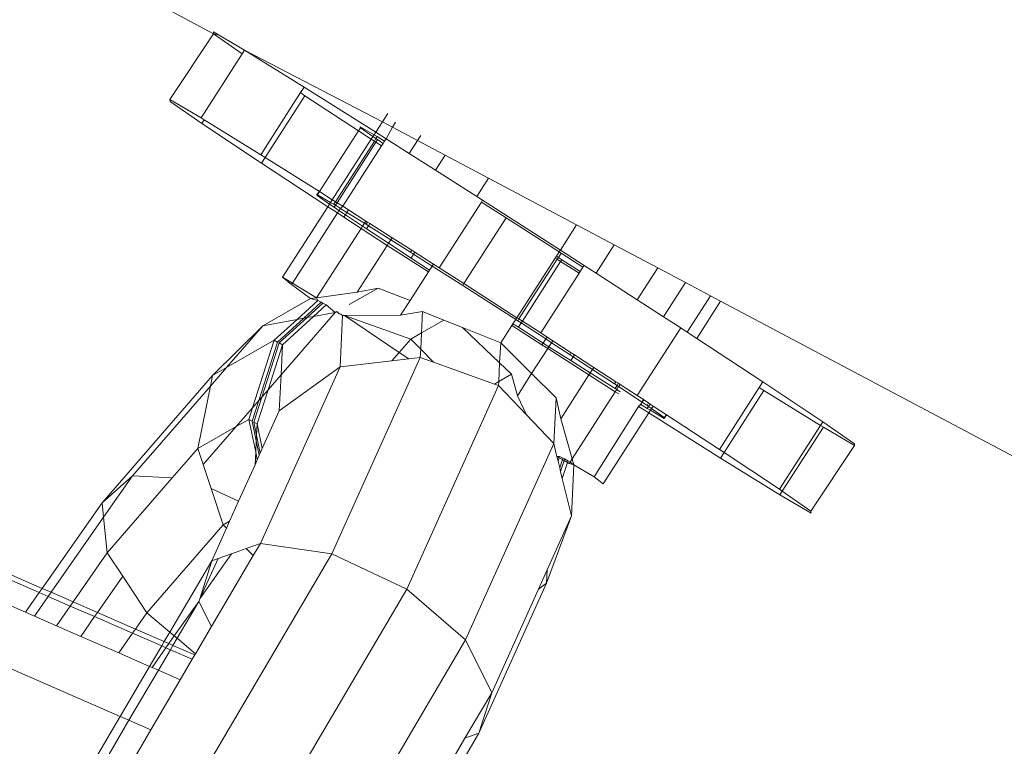
# Model space of a CAD drawing. Units: millimetres. Extents: x 193 to 484, y 89 to 293.
# Drawn here: x 314 to 315, y 200 to 201 of the extents above; entities that cross this region are included whole.
import ezdxf

# ---------------------------------------------------------------- set-up
doc = ezdxf.new("R2010")
doc.units = ezdxf.units.MM
doc.header["$MEASUREMENT"] = 0
doc.layers.add('DEFAULT', color=7, linetype='Continuous', lineweight=0)

msp = doc.modelspace()

# ---------------------------------------------------------------- linework, layer by layer
at = {"layer": 'DEFAULT', "color": 18, "lineweight": 20, "true_color": 0x000000}
for p, q in [((314.47121, 200.71799), (314.36293, 200.77602)), ((314.47121, 200.71799), (314.45312, 200.69074)), ((314.47113, 200.71878), (314.47121, 200.71799)), ((314.47325, 200.71753), (314.47113, 200.71878)), ((314.47121, 200.71799), (314.48312, 200.7097)), ((314.47325, 200.71753), (314.47121, 200.71799)), ((314.48406, 200.71117), (314.47325, 200.71753)), ((314.48312, 200.7097), (314.46605, 200.68313)), ((314.48406, 200.71117), (314.48312, 200.7097)), ((314.50875, 200.69591), (314.48406, 200.71117)), ((314.54122, 200.68149), (314.48406, 200.71117)), ((314.50875, 200.69591), (314.50726, 200.69359)), ((314.53847, 200.67721), (314.50875, 200.69591)), ((314.50726, 200.69359), (314.49074, 200.66787)), ((314.50912, 200.69234), (314.49264, 200.66668)), ((314.50726, 200.69359), (314.50912, 200.69234)), ((314.50912, 200.69234), (314.53133, 200.6778)), ((314.4532, 200.68995), (314.45312, 200.69074)), ((314.45312, 200.69074), (314.46605, 200.68313)), ((314.46629, 200.68084), (314.4532, 200.68995)), ((314.46605, 200.68313), (314.46728, 200.68237)), ((314.54343, 200.68493), (314.54122, 200.68149)), ((314.46728, 200.68237), (314.46629, 200.68084)), ((314.49111, 200.6643), (314.46629, 200.68084)), ((314.46728, 200.68237), (314.49074, 200.66787)), ((314.53213, 200.67904), (314.53133, 200.6778)), ((314.53213, 200.67904), (314.53208, 200.67946)), ((314.53208, 200.67946), (314.53777, 200.67612)), ((314.53732, 200.67542), (314.53213, 200.67904)), ((314.54122, 200.68149), (314.53847, 200.67721)), ((314.54542, 200.67926), (314.54122, 200.68149)), ((314.54542, 200.67926), (314.54277, 200.6745)), ((314.54672, 200.68129), (314.54542, 200.67926)), ((314.55582, 200.67375), (314.54542, 200.67926)), ((314.53133, 200.6778), (314.51511, 200.65254)), ((314.53133, 200.6778), (314.53662, 200.67433)), ((314.53732, 200.67542), (314.53662, 200.67433)), ((314.53777, 200.67612), (314.53732, 200.67542)), ((314.53858, 200.67455), (314.53732, 200.67542)), ((314.53847, 200.67721), (314.53777, 200.67612)), ((314.53777, 200.67612), (314.53909, 200.67535)), ((314.54277, 200.6745), (314.53847, 200.67721)), ((314.53909, 200.67535), (314.53858, 200.67455)), ((314.53909, 200.67535), (314.54212, 200.67347)), ((314.55582, 200.67375), (314.55712, 200.67578)), ((314.53662, 200.67433), (314.52046, 200.64917)), ((314.5379, 200.6735), (314.52175, 200.64835)), ((314.53855, 200.67307), (314.52241, 200.64794)), ((314.54088, 200.67155), (314.52476, 200.64646)), ((314.53662, 200.67433), (314.5379, 200.6735)), ((314.53858, 200.67455), (314.5379, 200.6735)), ((314.5379, 200.6735), (314.53855, 200.67307)), ((314.53922, 200.6741), (314.53855, 200.67307)), ((314.54088, 200.67155), (314.53855, 200.67307)), ((314.53922, 200.6741), (314.53858, 200.67455)), ((314.54153, 200.67256), (314.53922, 200.6741)), ((314.54153, 200.67256), (314.54088, 200.67155)), ((314.54212, 200.67347), (314.54153, 200.67256)), ((314.54277, 200.6745), (314.54212, 200.67347)), ((314.55238, 200.66839), (314.54277, 200.6745)), ((314.55238, 200.66839), (314.55582, 200.67375)), ((314.56729, 200.66767), (314.55582, 200.67375)), ((314.49074, 200.66787), (314.49264, 200.66668)), ((314.49264, 200.66668), (314.49111, 200.6643)), ((314.49264, 200.66668), (314.51511, 200.65254)), ((314.56329, 200.66144), (314.55238, 200.66839)), ((314.56729, 200.66767), (314.56329, 200.66144)), ((314.5853, 200.65812), (314.56729, 200.66767)), ((314.51861, 200.64629), (314.49111, 200.6643)), ((314.58043, 200.65053), (314.56329, 200.66144)), ((314.5853, 200.65812), (314.58043, 200.65053)), ((314.62177, 200.63878), (314.5853, 200.65812)), ((314.51511, 200.65254), (314.51407, 200.65142)), ((314.51407, 200.65142), (314.51412, 200.651)), ((314.51976, 200.64808), (314.51407, 200.65142)), ((314.51511, 200.65254), (314.51412, 200.651)), ((314.51412, 200.651), (314.51931, 200.64738)), ((314.51511, 200.65254), (314.52046, 200.64917)), ((314.5828, 200.64902), (314.58043, 200.65053)), ((314.51861, 200.64629), (314.49984, 200.61708)), ((314.51931, 200.64738), (314.51861, 200.64629)), ((314.52257, 200.6437), (314.51861, 200.64629)), ((314.51976, 200.64808), (314.51931, 200.64738)), ((314.51931, 200.64738), (314.52121, 200.64606)), ((314.52046, 200.64917), (314.51976, 200.64808)), ((314.52108, 200.64731), (314.51976, 200.64808)), ((314.52046, 200.64917), (314.52175, 200.64835)), ((314.52175, 200.64835), (314.52108, 200.64731)), ((314.52174, 200.64689), (314.52108, 200.64731)), ((314.52174, 200.64689), (314.52121, 200.64606)), ((314.52241, 200.64794), (314.52174, 200.64689)), ((314.52381, 200.64562), (314.52174, 200.64689)), ((314.52175, 200.64835), (314.52241, 200.64794)), ((314.52476, 200.64646), (314.52241, 200.64794)), ((314.52476, 200.64646), (314.52381, 200.64562)), ((314.52476, 200.64646), (314.52715, 200.64494)), ((314.58229, 200.64823), (314.56479, 200.62098)), ((314.5828, 200.64902), (314.58229, 200.64823)), ((314.58229, 200.64823), (314.59257, 200.64168)), ((314.61505, 200.62831), (314.5828, 200.64902)), ((314.52257, 200.6437), (314.5039, 200.61463)), ((314.52121, 200.64606), (314.52323, 200.64472)), ((314.52323, 200.64472), (314.52257, 200.6437)), ((314.52523, 200.64196), (314.52257, 200.6437)), ((314.52381, 200.64562), (314.52323, 200.64472)), ((314.52323, 200.64472), (314.52587, 200.64295)), ((314.52651, 200.64395), (314.52381, 200.64562)), ((314.52587, 200.64295), (314.52523, 200.64196)), ((314.52651, 200.64395), (314.52587, 200.64295)), ((314.52587, 200.64295), (314.53299, 200.63821)), ((314.52715, 200.64494), (314.52651, 200.64395)), ((314.53379, 200.63945), (314.52651, 200.64395)), ((314.52715, 200.64494), (314.53436, 200.64035)), ((314.53241, 200.63731), (314.52523, 200.64196)), ((314.53241, 200.63731), (314.53299, 200.63821)), ((314.53299, 200.63821), (314.53379, 200.63945)), ((314.53299, 200.63821), (314.53465, 200.63711)), ((314.53379, 200.63945), (314.53436, 200.64035)), ((314.53445, 200.63904), (314.53379, 200.63945)), ((314.53436, 200.64035), (314.53502, 200.63993)), ((314.53502, 200.63993), (314.53445, 200.63904)), ((314.53548, 200.63839), (314.53445, 200.63904)), ((314.53548, 200.63839), (314.53465, 200.63711)), ((314.53502, 200.63993), (314.53605, 200.63928)), ((314.53605, 200.63928), (314.53548, 200.63839)), ((314.54474, 200.63256), (314.53548, 200.63839)), ((314.53605, 200.63928), (314.54528, 200.6334)), ((314.59257, 200.64168), (314.57505, 200.6144)), ((314.59257, 200.64168), (314.61456, 200.62756)), ((314.62177, 200.63878), (314.61505, 200.62831)), ((314.63744, 200.63047), (314.62177, 200.63878)), ((314.51395, 200.60857), (314.53241, 200.63731)), ((314.54327, 200.63027), (314.53241, 200.63731)), ((314.53465, 200.63711), (314.54381, 200.63111)), ((314.54327, 200.63027), (314.53077, 200.61081)), ((314.54381, 200.63111), (314.54327, 200.63027)), ((314.56032, 200.61922), (314.54327, 200.63027)), ((314.54474, 200.63256), (314.54381, 200.63111)), ((314.54381, 200.63111), (314.55313, 200.625)), ((314.54528, 200.6334), (314.54474, 200.63256)), ((314.55288, 200.62744), (314.54474, 200.63256)), ((314.54528, 200.6334), (314.55339, 200.62824)), ((314.63744, 200.63047), (314.62991, 200.61874)), ((314.65545, 200.62092), (314.63744, 200.63047)), ((314.55339, 200.62824), (314.55288, 200.62744)), ((314.55417, 200.62662), (314.55288, 200.62744)), ((314.55417, 200.62662), (314.55313, 200.625)), ((314.55339, 200.62824), (314.55468, 200.62742)), ((314.55468, 200.62742), (314.55417, 200.62662)), ((314.56191, 200.6217), (314.55417, 200.62662)), ((314.55468, 200.62742), (314.56242, 200.62249)), ((314.61342, 200.62577), (314.61293, 200.62502)), ((314.61456, 200.62756), (314.61342, 200.62577)), ((314.61424, 200.62525), (314.61342, 200.62577)), ((314.61538, 200.62703), (314.61424, 200.62525)), ((314.61505, 200.62831), (314.61456, 200.62756)), ((314.61456, 200.62756), (314.61538, 200.62703)), ((314.62492, 200.62198), (314.61505, 200.62831)), ((314.61538, 200.62703), (314.62441, 200.62119)), ((314.55313, 200.625), (314.56083, 200.62002)), ((314.56191, 200.6217), (314.56083, 200.62002)), ((314.56242, 200.62249), (314.56191, 200.6217)), ((314.57456, 200.61364), (314.56191, 200.6217)), ((314.56242, 200.62249), (314.56479, 200.62098)), ((314.61293, 200.62502), (314.59704, 200.60027)), ((314.61375, 200.62449), (314.59786, 200.59975)), ((314.61518, 200.62357), (314.59929, 200.59883)), ((314.61293, 200.62502), (314.61375, 200.62449)), ((314.61424, 200.62525), (314.61375, 200.62449)), ((314.61375, 200.62449), (314.61518, 200.62357)), ((314.61567, 200.62433), (314.61424, 200.62525)), ((314.61567, 200.62433), (314.61518, 200.62357)), ((314.61518, 200.62357), (314.6228, 200.61868)), ((314.6233, 200.61947), (314.61567, 200.62433)), ((314.62492, 200.62198), (314.62441, 200.62119)), ((314.62991, 200.61874), (314.62492, 200.62198)), ((314.56032, 200.61922), (314.55271, 200.60737)), ((314.56083, 200.62002), (314.56032, 200.61922)), ((314.56479, 200.62098), (314.57505, 200.6144)), ((314.6228, 200.61868), (314.60691, 200.59394)), ((314.6233, 200.61947), (314.6228, 200.61868)), ((314.62441, 200.62119), (314.6233, 200.61947)), ((314.64696, 200.6077), (314.62991, 200.61874)), ((314.65545, 200.62092), (314.64696, 200.6077)), ((314.66693, 200.61484), (314.65545, 200.62092)), ((314.50355, 200.61409), (314.49984, 200.61708)), ((314.49984, 200.61708), (314.5039, 200.61463)), ((314.5039, 200.61463), (314.50355, 200.61409)), ((314.5114, 200.60822), (314.50355, 200.61409)), ((314.5039, 200.61463), (314.51395, 200.60857)), ((314.57505, 200.6144), (314.57456, 200.61364)), ((314.59655, 200.59952), (314.57456, 200.61364)), ((314.57505, 200.6144), (314.59704, 200.60027)), ((314.66693, 200.61484), (314.65782, 200.60066)), ((314.67733, 200.60933), (314.66693, 200.61484)), ((314.53077, 200.61081), (314.51395, 200.60857)), ((314.52744, 200.60574), (314.53942, 200.61256)), ((314.53942, 200.61256), (314.53077, 200.61081)), ((314.55271, 200.60737), (314.53942, 200.61256)), ((314.49159, 200.59694), (314.5114, 200.60822)), ((314.50586, 200.59956), (314.51447, 200.60744)), ((314.51586, 200.60671), (314.5086, 200.60007)), ((314.50997, 200.60032), (314.51655, 200.60634)), ((314.51395, 200.60857), (314.5114, 200.60822)), ((314.5114, 200.60822), (314.51447, 200.60744)), ((314.51271, 200.60082), (314.51794, 200.6056)), ((314.51395, 200.60857), (314.51447, 200.60744)), ((314.51447, 200.60744), (314.51586, 200.60671)), ((314.51586, 200.60671), (314.51655, 200.60634)), ((314.51655, 200.60634), (314.51794, 200.6056)), ((314.51794, 200.6056), (314.52171, 200.60248)), ((314.55271, 200.60737), (314.54878, 200.60126)), ((314.65782, 200.60066), (314.64696, 200.6077)), ((314.67733, 200.60933), (314.66765, 200.59427)), ((314.68152, 200.6071), (314.67162, 200.59168)), ((314.68152, 200.6071), (314.67733, 200.60933)), ((315.48221, 200.18257), (314.68152, 200.6071)), ((314.52171, 200.60248), (314.49922, 200.57657)), ((314.51271, 200.60082), (314.52171, 200.60248)), ((314.52171, 200.60248), (314.52231, 200.60282)), ((314.52231, 200.60282), (314.52327, 200.60192)), ((314.52327, 200.60192), (314.52395, 200.60169)), ((314.52395, 200.60169), (314.52472, 200.60115)), ((314.52545, 200.60116), (314.54878, 200.60126)), ((314.54878, 200.60126), (314.5579, 200.60277)), ((314.5579, 200.60277), (314.55745, 200.59395)), ((314.5579, 200.60277), (314.56673, 200.59923)), ((314.49159, 200.59694), (314.50586, 200.59956)), ((314.49638, 200.5909), (314.50586, 200.59956)), ((314.5086, 200.60007), (314.49777, 200.59017)), ((314.49846, 200.5898), (314.50997, 200.60032)), ((314.49985, 200.58906), (314.51271, 200.60082)), ((314.50586, 200.59956), (314.5086, 200.60007)), ((314.5086, 200.60007), (314.50997, 200.60032)), ((314.50997, 200.60032), (314.51271, 200.60082)), ((314.52472, 200.60115), (314.52366, 200.57994)), ((314.52472, 200.60115), (314.52545, 200.60116)), ((314.52545, 200.60116), (314.55301, 200.59142)), ((314.52545, 200.60116), (314.54818, 200.58586)), ((314.55745, 200.59395), (314.56673, 200.59923)), ((314.56673, 200.59923), (314.57443, 200.59614)), ((314.5954, 200.59773), (314.59492, 200.59698)), ((314.59655, 200.59952), (314.5954, 200.59773)), ((314.5954, 200.59773), (314.59765, 200.59629)), ((314.59704, 200.60027), (314.59655, 200.59952)), ((314.59737, 200.59899), (314.59655, 200.59952)), ((314.59704, 200.60027), (314.59786, 200.59975)), ((314.59786, 200.59975), (314.59737, 200.59899)), ((314.5988, 200.59807), (314.59737, 200.59899)), ((314.5988, 200.59807), (314.59765, 200.59629)), ((314.59786, 200.59975), (314.59929, 200.59883)), ((314.59929, 200.59883), (314.5988, 200.59807)), ((314.60903, 200.59144), (314.5988, 200.59807)), ((314.59929, 200.59883), (314.60691, 200.59394)), ((314.665, 200.59601), (314.65782, 200.60066)), ((314.47074, 200.5763), (314.49159, 200.59694)), ((314.49159, 200.59694), (314.47655, 200.5796)), ((314.55301, 200.59142), (314.55745, 200.59395)), ((314.55745, 200.59395), (314.55712, 200.58722)), ((314.58988, 200.58151), (314.57443, 200.59614)), ((314.57443, 200.59614), (314.5903, 200.58978)), ((314.59492, 200.59698), (314.5903, 200.58978)), ((314.60742, 200.58895), (314.59492, 200.59698)), ((314.59765, 200.59629), (314.60794, 200.58974)), ((314.60691, 200.59394), (314.60954, 200.59223)), ((314.665, 200.59601), (314.64698, 200.56797)), ((314.66765, 200.59427), (314.665, 200.59601)), ((314.67162, 200.59168), (314.66765, 200.59427)), ((314.49638, 200.5909), (314.47655, 200.5796)), ((314.48735, 200.56289), (314.49638, 200.5909)), ((314.48993, 200.56587), (314.49777, 200.59017)), ((314.49122, 200.56736), (314.49846, 200.5898)), ((314.49381, 200.57033), (314.49985, 200.58906)), ((314.49777, 200.59017), (314.49638, 200.5909)), ((314.49846, 200.5898), (314.49985, 200.58906)), ((314.49985, 200.58906), (314.49922, 200.57657)), ((314.55301, 200.59142), (314.54818, 200.58586)), ((314.55301, 200.59142), (314.55712, 200.58722)), ((314.5903, 200.58978), (314.58988, 200.58151)), ((314.5903, 200.58978), (314.60315, 200.57708)), ((314.60794, 200.58974), (314.60742, 200.58895)), ((314.6098, 200.58744), (314.60742, 200.58895)), ((314.60903, 200.59144), (314.60794, 200.58974)), ((314.60794, 200.58974), (314.61031, 200.58823)), ((314.60954, 200.59223), (314.60903, 200.59144)), ((314.61139, 200.58991), (314.60903, 200.59144)), ((314.60954, 200.59223), (314.6119, 200.5907)), ((314.61139, 200.58991), (314.61031, 200.58823)), ((314.6119, 200.5907), (314.61139, 200.58991)), ((314.61908, 200.58493), (314.61139, 200.58991)), ((314.6119, 200.5907), (314.61959, 200.58572)), ((314.69911, 200.57367), (314.67162, 200.59168)), ((314.54818, 200.58586), (314.54522, 200.58244)), ((314.54818, 200.58586), (314.55223, 200.58325)), ((314.55712, 200.58722), (314.55694, 200.5838)), ((314.55712, 200.58722), (314.56237, 200.58185)), ((314.6098, 200.58744), (314.60315, 200.57708)), ((314.61031, 200.58823), (314.6098, 200.58744)), ((314.62694, 200.57653), (314.6098, 200.58744)), ((314.61031, 200.58823), (314.61934, 200.58249)), ((314.61959, 200.58572), (314.61908, 200.58493)), ((314.62036, 200.58409), (314.61908, 200.58493)), ((314.61959, 200.58572), (314.62088, 200.58489)), ((314.62088, 200.58489), (314.62036, 200.58409)), ((314.62088, 200.58489), (314.62895, 200.57966)), ((314.52023, 200.50238), (314.55694, 200.5838)), ((314.52366, 200.57994), (314.54522, 200.58244)), ((314.54522, 200.58244), (314.55223, 200.58325)), ((314.55223, 200.58325), (314.55694, 200.5838)), ((314.55694, 200.5838), (314.56237, 200.58185)), ((314.56237, 200.58185), (314.58768, 200.57275)), ((314.58988, 200.58151), (314.58949, 200.57378)), ((314.59484, 200.57683), (314.58988, 200.58151)), ((314.62036, 200.58409), (314.61934, 200.58249)), ((314.61934, 200.58249), (314.62747, 200.57737)), ((314.62841, 200.57882), (314.62036, 200.58409)), ((314.47655, 200.5796), (314.46987, 200.57191)), ((314.47655, 200.5796), (314.47074, 200.5763)), ((314.49061, 200.50665), (314.52366, 200.57994)), ((314.49847, 200.56159), (314.52366, 200.57994)), ((314.58949, 200.57378), (314.59484, 200.57683)), ((314.59726, 200.56792), (314.59484, 200.57683)), ((314.60315, 200.57708), (314.59726, 200.56792)), ((314.60315, 200.57708), (314.61331, 200.56703)), ((314.62747, 200.57737), (314.62694, 200.57653)), ((314.62841, 200.57882), (314.62747, 200.57737)), ((314.62747, 200.57737), (314.63776, 200.57089)), ((314.62895, 200.57966), (314.62841, 200.57882)), ((314.63756, 200.57282), (314.62841, 200.57882)), ((314.62895, 200.57966), (314.63813, 200.57371)), ((314.47074, 200.5763), (314.42494, 200.52353)), ((314.46987, 200.57191), (314.47074, 200.5763)), ((314.49922, 200.57657), (314.49381, 200.57033)), ((314.49922, 200.57657), (314.49847, 200.56159)), ((314.58768, 200.57275), (314.58949, 200.57378)), ((314.58768, 200.57275), (314.58941, 200.57212)), ((314.58949, 200.57378), (314.58941, 200.57212)), ((314.62694, 200.57653), (314.61528, 200.55838)), ((314.63785, 200.56958), (314.62694, 200.57653)), ((314.63813, 200.57371), (314.63756, 200.57282)), ((314.63858, 200.57215), (314.63756, 200.57282)), ((314.63813, 200.57371), (314.63915, 200.57305)), ((314.63915, 200.57305), (314.63858, 200.57215)), ((314.63915, 200.57305), (314.63981, 200.57262)), ((314.63981, 200.57262), (314.63923, 200.57172)), ((314.63981, 200.57262), (314.64698, 200.56797)), ((314.69911, 200.57367), (314.69759, 200.57129)), ((314.72394, 200.55713), (314.69911, 200.57367)), ((314.46987, 200.57191), (314.43761, 200.53475)), ((314.46473, 200.54608), (314.46987, 200.57191)), ((314.48926, 200.55624), (314.49381, 200.57033)), ((314.49381, 200.57033), (314.49122, 200.56736)), ((314.55136, 200.48773), (314.58941, 200.57212)), ((314.58941, 200.57212), (314.60098, 200.55999)), ((314.63785, 200.56958), (314.61999, 200.54177)), ((314.63858, 200.57215), (314.63776, 200.57089)), ((314.63776, 200.57089), (314.63843, 200.57048)), ((314.63843, 200.57048), (314.63785, 200.56958)), ((314.63931, 200.56865), (314.63785, 200.56958)), ((314.63923, 200.57172), (314.63843, 200.57048)), ((314.63843, 200.57048), (314.63989, 200.56957)), ((314.63923, 200.57172), (314.63858, 200.57215)), ((314.64899, 200.56521), (314.63923, 200.57172)), ((314.69759, 200.57129), (314.6811, 200.54563)), ((314.69949, 200.57009), (314.68297, 200.54438)), ((314.69759, 200.57129), (314.69949, 200.57009)), ((314.69949, 200.57009), (314.72295, 200.5556)), ((314.48718, 200.55734), (314.48993, 200.56587)), ((314.48993, 200.56587), (314.48735, 200.56289)), ((314.48788, 200.55697), (314.49122, 200.56736)), ((314.49122, 200.56736), (314.48993, 200.56587)), ((314.60098, 200.55999), (314.59726, 200.56792)), ((314.61331, 200.56703), (314.61236, 200.54806)), ((314.61331, 200.56703), (314.61528, 200.55838)), ((314.64698, 200.56797), (314.64935, 200.56642)), ((314.64808, 200.56452), (314.64841, 200.56431)), ((314.64899, 200.56521), (314.64841, 200.56431)), ((314.64935, 200.56642), (314.64899, 200.56521)), ((314.64964, 200.56623), (314.64899, 200.56521)), ((314.65101, 200.56387), (314.64899, 200.56521)), ((314.64935, 200.56642), (314.64964, 200.56623)), ((314.64964, 200.56623), (314.65167, 200.5649)), ((314.65167, 200.5649), (314.65101, 200.56387)), ((314.65233, 200.56447), (314.65165, 200.56342)), ((314.65167, 200.5649), (314.65233, 200.56447)), ((314.65233, 200.56447), (314.6536, 200.56364)), ((314.48735, 200.56289), (314.4806, 200.55511)), ((314.4858, 200.55807), (314.48735, 200.56289)), ((314.49143, 200.54598), (314.49847, 200.56159)), ((314.64745, 200.56347), (314.62913, 200.53429)), ((314.65176, 200.56076), (314.63283, 200.5313)), ((314.64841, 200.56431), (314.64745, 200.56347)), ((314.64745, 200.56347), (314.65176, 200.56076)), ((314.64841, 200.56431), (314.65114, 200.56262)), ((314.65165, 200.56342), (314.65101, 200.56387)), ((314.65165, 200.56342), (314.65114, 200.56262)), ((314.65114, 200.56262), (314.65246, 200.56185)), ((314.6529, 200.56255), (314.65165, 200.56342)), ((314.65246, 200.56185), (314.65176, 200.56076)), ((314.68147, 200.54205), (314.65176, 200.56076)), ((314.6529, 200.56255), (314.65246, 200.56185)), ((314.65246, 200.56185), (314.65814, 200.5585)), ((314.6536, 200.56364), (314.6529, 200.56255)), ((314.6581, 200.55893), (314.6529, 200.56255)), ((314.6536, 200.56364), (314.65912, 200.56002)), ((314.4858, 200.55807), (314.4806, 200.55511)), ((314.48718, 200.55734), (314.4858, 200.55807)), ((314.4858, 200.55807), (314.48867, 200.54446)), ((314.48891, 200.54917), (314.48718, 200.55734)), ((314.48788, 200.55697), (314.48926, 200.55624)), ((314.48902, 200.55153), (314.48788, 200.55697)), ((314.60098, 200.55999), (314.61236, 200.54806)), ((314.61528, 200.55838), (314.61999, 200.54177)), ((314.65912, 200.56002), (314.6581, 200.55893)), ((314.65814, 200.5585), (314.6581, 200.55893)), ((314.65814, 200.5585), (314.65912, 200.56002)), ((314.65912, 200.56002), (314.6811, 200.54563)), ((314.72394, 200.55713), (314.72295, 200.5556)), ((314.73703, 200.54802), (314.72394, 200.55713)), ((314.4806, 200.55511), (314.46473, 200.54608)), ((314.4806, 200.55511), (314.46694, 200.53938)), ((314.48926, 200.55624), (314.48902, 200.55153)), ((314.49143, 200.54598), (314.48926, 200.55624)), ((314.72295, 200.5556), (314.70592, 200.52909)), ((314.72417, 200.55484), (314.70711, 200.52827)), ((314.72295, 200.5556), (314.72417, 200.55484)), ((314.72417, 200.55484), (314.73711, 200.54723)), ((314.48891, 200.54917), (314.48867, 200.54446)), ((314.48902, 200.55153), (314.48891, 200.54917)), ((314.49017, 200.54319), (314.48891, 200.54917)), ((314.49059, 200.54412), (314.48902, 200.55153)), ((314.46473, 200.54608), (314.45409, 200.53382)), ((314.46694, 200.53938), (314.46473, 200.54608)), ((314.48867, 200.54446), (314.48841, 200.53929)), ((314.48867, 200.54446), (314.48933, 200.54133)), ((314.49017, 200.54319), (314.49059, 200.54412)), ((314.49059, 200.54412), (314.49143, 200.54598)), ((314.57565, 200.46664), (314.61236, 200.54806)), ((314.61236, 200.54806), (314.61339, 200.54381)), ((314.6811, 200.54563), (314.68297, 200.54438)), ((314.68297, 200.54438), (314.68147, 200.54205)), ((314.68297, 200.54438), (314.70592, 200.52909)), ((314.73711, 200.54723), (314.71902, 200.51998)), ((314.73711, 200.54723), (314.73703, 200.54802)), ((314.48841, 200.53929), (314.48933, 200.54133)), ((314.48933, 200.54133), (314.49017, 200.54319)), ((314.61365, 200.54272), (314.61339, 200.54381)), ((314.61474, 200.54277), (314.61365, 200.54272)), ((314.61455, 200.5422), (314.61365, 200.54272)), ((314.61365, 200.54272), (314.61411, 200.54082)), ((314.61411, 200.54082), (314.61455, 200.5422)), ((314.61411, 200.54082), (314.61481, 200.53795)), ((314.61455, 200.5422), (314.61474, 200.54277)), ((314.61592, 200.54141), (314.61455, 200.5422)), ((314.61613, 200.54204), (314.61474, 200.54277)), ((314.61481, 200.53795), (314.61592, 200.54141)), ((314.61516, 200.53651), (314.61661, 200.54102)), ((314.61798, 200.54023), (314.61585, 200.53364)), ((314.61592, 200.54141), (314.61613, 200.54204)), ((314.61661, 200.54102), (314.61592, 200.54141)), ((314.61682, 200.54167), (314.61613, 200.54204)), ((314.61661, 200.54102), (314.61682, 200.54167)), ((314.61798, 200.54023), (314.61661, 200.54102)), ((314.61821, 200.54094), (314.61682, 200.54167)), ((314.61821, 200.54094), (314.61798, 200.54023)), ((314.61873, 200.5398), (314.61798, 200.54023)), ((314.61908, 200.54035), (314.61821, 200.54094)), ((314.61908, 200.54035), (314.61873, 200.5398)), ((314.61999, 200.54177), (314.61908, 200.54035)), ((314.6207, 200.53925), (314.61908, 200.54035)), ((314.61999, 200.54177), (314.6207, 200.53925)), ((314.70616, 200.5268), (314.68147, 200.54205)), ((314.47021, 200.52944), (314.46694, 200.53938)), ((314.48158, 200.52414), (314.48841, 200.53929)), ((314.61481, 200.53795), (314.61516, 200.53651)), ((314.61516, 200.53651), (314.61585, 200.53364)), ((314.6207, 200.53925), (314.61873, 200.5398)), ((314.6207, 200.53925), (314.61963, 200.51804)), ((314.6207, 200.53925), (314.62913, 200.53429)), ((314.42494, 200.52353), (314.43761, 200.53475)), ((314.42556, 200.51752), (314.43761, 200.53475)), ((314.45409, 200.53382), (314.42711, 200.50273)), ((314.43761, 200.53475), (314.45409, 200.53382)), ((314.61585, 200.53364), (314.61963, 200.51804)), ((314.62913, 200.53429), (314.63283, 200.5313)), ((314.47021, 200.52944), (314.48158, 200.52414)), ((314.47518, 200.51438), (314.47021, 200.52944)), ((314.70592, 200.52909), (314.70711, 200.52827)), ((314.70711, 200.52827), (314.70616, 200.5268)), ((314.70711, 200.52827), (314.71902, 200.51998)), ((314.47787, 200.51591), (314.48158, 200.52414)), ((314.7191, 200.51919), (314.70616, 200.5268)), ((314.4001, 200.488), (314.42494, 200.52353)), ((314.42556, 200.51752), (314.42494, 200.52353)), ((314.71902, 200.51998), (314.7191, 200.51919)), ((314.4038, 200.48638), (314.42556, 200.51752)), ((314.42711, 200.50273), (314.42556, 200.51752)), ((314.47787, 200.51591), (314.47518, 200.51438)), ((314.47655, 200.51298), (314.47787, 200.51591)), ((314.61963, 200.51804), (314.60929, 200.49012)), ((314.60958, 200.49573), (314.61963, 200.51804)), ((314.47518, 200.51438), (314.44354, 200.47793)), ((314.47043, 200.49941), (314.47655, 200.51298)), ((314.47655, 200.51298), (314.47518, 200.51438)), ((314.4001, 200.488), (314.35948, 200.5057)), ((314.47866, 200.50236), (314.48477, 200.50456)), ((314.48477, 200.50456), (314.49061, 200.50665)), ((314.48765, 200.50161), (314.48477, 200.50456)), ((314.48765, 200.50161), (314.49061, 200.50665)), ((314.49061, 200.50665), (314.52023, 200.50238)), ((314.39889, 200.48628), (314.36775, 200.49986)), ((314.4129, 200.48241), (314.42711, 200.50273)), ((314.43353, 200.49304), (314.42711, 200.50273)), ((314.45308, 200.4699), (314.47043, 200.49941)), ((314.45846, 200.39733), (314.52023, 200.50238)), ((314.46557, 200.48364), (314.47866, 200.50236)), ((314.46557, 200.48364), (314.47311, 200.50037)), ((314.46557, 200.48364), (314.47043, 200.49941)), ((314.47032, 200.47214), (314.48765, 200.50161)), ((314.47043, 200.49941), (314.47311, 200.50037)), ((314.47311, 200.50037), (314.47866, 200.50236)), ((314.52023, 200.50238), (314.55136, 200.48773)), ((314.60594, 200.48768), (314.60958, 200.49573)), ((314.60958, 200.49573), (314.60929, 200.49012)), ((314.42302, 200.478), (314.43353, 200.49304)), ((314.44354, 200.47793), (314.43353, 200.49304)), ((314.39318, 200.4781), (314.3702, 200.48812)), ((314.39889, 200.48628), (314.4001, 200.488)), ((314.4038, 200.48638), (314.4001, 200.488)), ((314.48733, 200.37884), (314.55136, 200.48773)), ((314.55136, 200.48773), (314.57565, 200.46664)), ((314.58126, 200.42793), (314.60929, 200.49012)), ((314.58659, 200.44475), (314.60594, 200.48768)), ((314.60929, 200.49012), (314.60594, 200.48768)), ((314.39318, 200.4781), (314.39889, 200.48628)), ((314.39688, 200.47649), (314.4026, 200.48467)), ((314.4026, 200.48467), (314.39889, 200.48628)), ((314.4026, 200.48467), (314.4038, 200.48638)), ((314.4117, 200.4807), (314.4026, 200.48467)), ((314.4129, 200.48241), (314.4038, 200.48638)), ((314.4651, 200.48259), (314.46531, 200.48327)), ((314.46531, 200.48327), (314.46557, 200.48364)), ((314.40598, 200.47252), (314.4117, 200.4807)), ((314.4117, 200.4807), (314.4129, 200.48241)), ((314.42182, 200.47629), (314.4117, 200.4807)), ((314.42302, 200.478), (314.4129, 200.48241)), ((314.45489, 200.46837), (314.4651, 200.48259)), ((314.45612, 200.46733), (314.4651, 200.48259)), ((314.47032, 200.47214), (314.4651, 200.48259)), ((314.43248, 200.43487), (314.33539, 200.47719)), ((314.39688, 200.47649), (314.39318, 200.4781)), ((314.40598, 200.47252), (314.39688, 200.47649)), ((314.4161, 200.46811), (314.42182, 200.47629)), ((314.42182, 200.47629), (314.42302, 200.478)), ((314.43759, 200.46941), (314.42182, 200.47629)), ((314.43879, 200.47113), (314.42302, 200.478)), ((314.43879, 200.47113), (314.44354, 200.47793)), ((314.45308, 200.4699), (314.44354, 200.47793)), ((314.4161, 200.46811), (314.40598, 200.47252)), ((314.43759, 200.46941), (314.43879, 200.47113)), ((314.45074, 200.46592), (314.43879, 200.47113)), ((314.46372, 200.46093), (314.47032, 200.47214)), ((314.43187, 200.46123), (314.4161, 200.46811)), ((314.43187, 200.46123), (314.43759, 200.46941)), ((314.44969, 200.46414), (314.43759, 200.46941)), ((314.45074, 200.46592), (314.45308, 200.4699)), ((314.45261, 200.4651), (314.45489, 200.46837)), ((314.45489, 200.46837), (314.45308, 200.4699)), ((314.45436, 200.46434), (314.45612, 200.46733)), ((314.45612, 200.46733), (314.45489, 200.46837)), ((314.46372, 200.46093), (314.45612, 200.46733)), ((314.51387, 200.36159), (314.57565, 200.46664)), ((314.57565, 200.46664), (314.58659, 200.44475)), ((314.44469, 200.45564), (314.44969, 200.46414)), ((314.44569, 200.45521), (314.45141, 200.46339)), ((314.44832, 200.45406), (314.45331, 200.46256)), ((314.44969, 200.46414), (314.45074, 200.46592)), ((314.45141, 200.46339), (314.44969, 200.46414)), ((314.45261, 200.4651), (314.45074, 200.46592)), ((314.45141, 200.46339), (314.45261, 200.4651)), ((314.45331, 200.46256), (314.45141, 200.46339)), ((314.45436, 200.46434), (314.45261, 200.4651)), ((314.45331, 200.46256), (314.45436, 200.46434)), ((314.46236, 200.45861), (314.45331, 200.46256)), ((314.46341, 200.4604), (314.45436, 200.46434)), ((314.44469, 200.45564), (314.43187, 200.46123)), ((314.45737, 200.45012), (314.46236, 200.45861)), ((314.46236, 200.45861), (314.46341, 200.4604)), ((314.46341, 200.4604), (314.46372, 200.46093)), ((314.43248, 200.43487), (314.44469, 200.45564)), ((314.44569, 200.45521), (314.44469, 200.45564)), ((314.44832, 200.45406), (314.44569, 200.45521)), ((314.4361, 200.43329), (314.44832, 200.45406)), ((314.44515, 200.42935), (314.45737, 200.45012)), ((314.45737, 200.45012), (314.44832, 200.45406)), ((314.57548, 200.42586), (314.58659, 200.44475)), ((314.58659, 200.44475), (314.58126, 200.42793)), ((314.42325, 200.41917), (314.43248, 200.43487)), ((314.4361, 200.43329), (314.43248, 200.43487)), ((314.42634, 200.41668), (314.4361, 200.43329)), ((314.44515, 200.42935), (314.4361, 200.43329)), ((314.43501, 200.41209), (314.44515, 200.42935)), ((314.55547, 200.39182), (314.57548, 200.42586)), ((314.58126, 200.42793), (314.55851, 200.38926)), ((314.58126, 200.42793), (314.57548, 200.42586))]:
    msp.add_line(p, q, dxfattribs=at)
at = {"layer": 'DEFAULT', "color": 134, "lineweight": 25, "true_color": 0x00a19a}
msp.add_open_spline([(380.696, 218.29114), (387.34808, 221.91201), (391.38381, 228.98016), (391.12093, 236.5493), (391.12093, 236.5493), (391.02883, 239.20109), (391.02883, 239.20109), (390.64549, 250.23876), (381.38695, 258.87579), (370.34928, 258.49245), (370.34928, 258.49245), (364.40009, 258.28584), (364.40009, 258.28584), (363.18667, 259.3894), (361.8421, 260.33948), (360.39666, 261.11468), (360.39666, 261.11468), (348.78544, 267.34187), (348.78544, 267.34187), (347.85245, 267.84225), (346.88119, 268.26774), (345.88082, 268.61434), (343.54601, 271.03774), (340.63739, 272.83275), (337.42436, 273.83311), (337.42436, 273.83311), (333.38532, 275.09064), (333.38532, 275.09064), (322.84028, 278.37379), (311.63032, 272.48687), (308.34717, 261.94183), (308.07034, 261.05267), (307.85595, 260.14526), (307.70558, 259.22623), (307.70558, 259.22623), (306.99325, 254.87269), (306.99325, 254.87269), (306.40191, 251.25857), (306.81436, 247.55147), (308.18564, 244.15571), (308.13951, 243.48834), (308.1269, 242.81907), (308.14785, 242.15044), (308.14785, 242.15044), (308.25267, 238.80558), (308.25267, 238.80558), (306.86375, 237.89969), (305.59289, 236.82456), (304.46936, 235.60495), (304.46936, 235.60495), (302.90272, 235.32042), (302.90272, 235.32042), (299.93027, 235.76062), (296.9011, 235.62905), (293.97801, 234.93277), (285.73092, 236.17326), (277.57991, 232.16536), (273.52665, 224.87671), (273.52665, 224.87671), (273.16327, 224.22327), (273.16327, 224.22327), (270.01039, 218.5537), (269.80364, 211.70699), (272.60869, 205.85751), (272.60869, 205.85751), (268.66863, 203.06895), (268.66863, 203.06895), (263.39678, 199.33784), (260.25151, 193.2903), (260.2238, 186.83175), (260.2238, 186.83175), (260.14536, 168.54614), (260.14536, 168.54614), (260.11674, 161.87664), (263.41506, 155.63187), (268.93977, 151.89548), (268.93977, 151.89548), (277.58446, 146.04903), (277.58446, 146.04903), (284.66392, 141.26115), (294.00359, 141.5015), (300.82743, 146.64715), (300.82743, 146.64715), (312.27972, 155.28299), (312.27972, 155.28299), (312.27972, 155.28299), (352.71859, 155.92396), (352.71859, 155.92396), (352.71859, 155.92396), (352.64542, 154.39387), (352.64542, 154.39387), (352.27711, 146.69267), (356.36888, 139.46568), (363.16203, 135.81914), (363.16203, 135.81914), (377.02405, 128.37806), (377.02405, 128.37806), (383.31888, 124.99902), (390.93823, 125.23491), (397.01198, 128.99687), (397.01198, 128.99687), (410.38715, 137.28119), (410.38715, 137.28119), (416.4609, 141.04314), (420.06629, 147.75964), (419.84521, 154.90064), (419.84521, 154.90064), (419.35837, 170.62604), (419.35837, 170.62604), (419.12342, 178.21524), (414.61075, 185.01671), (407.70961, 188.183), (407.70961, 188.183), (404.20266, 189.79202), (404.20266, 189.79202), (404.20266, 189.79202), (404.17802, 190.57822), (404.17802, 190.57822), (403.95423, 197.71913), (399.93781, 204.19822), (393.64171, 207.57488), (393.64171, 207.57488), (384.2001, 212.63849), (384.2001, 212.63849), (384.2001, 212.63849), (380.696, 218.29114), (380.696, 218.29114)], degree=3, knots=[0, 0, 0, 0, 1, 1, 1, 2, 2, 2, 3, 3, 3, 4, 4, 4, 5, 5, 5, 6, 6, 6, 7, 7, 7, 8, 8, 8, 9, 9, 9, 10, 10, 10, 11, 11, 11, 12, 12, 12, 13, 13, 13, 14, 14, 14, 15, 15, 15, 16, 16, 16, 17, 17, 17, 18, 18, 18, 19, 19, 19, 20, 20, 20, 21, 21, 21, 22, 22, 22, 23, 23, 23, 24, 24, 24, 25, 25, 25, 26, 26, 26, 27, 27, 27, 28, 28, 28, 29, 29, 29, 30, 30, 30, 31, 31, 31, 32, 32, 32, 33, 33, 33, 34, 34, 34, 35, 35, 35, 36, 36, 36, 37, 37, 37, 38, 38, 38, 39, 39, 39, 40, 40, 40, 41, 41, 41, 42, 42, 42, 42], dxfattribs=at)

doc.saveas('drawing.dxf')
